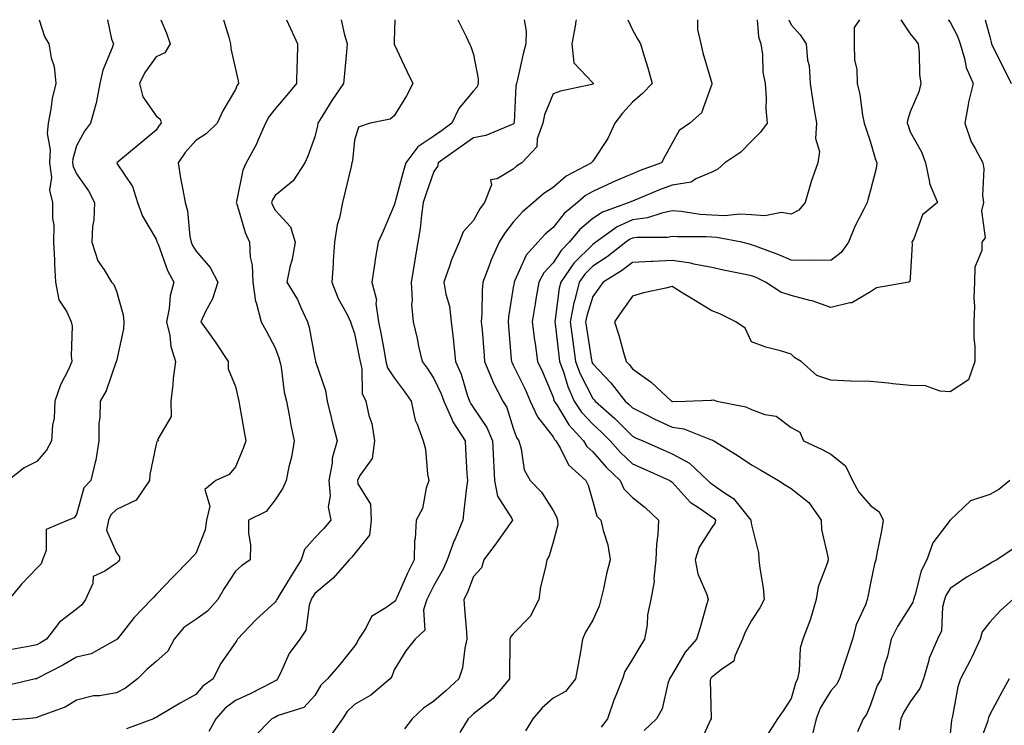
# Model space of a CAD drawing. Units: inches. Extents: x 1010723 to 1013363, y 7242458 to 7245098.
# Drawn here: x 1012194 to 1012442, y 7244920 to 7245098 of the extents above; entities that cross this region are included whole.
import ezdxf

# ---------------------------------------------------------------- set-up
doc = ezdxf.new("R2010")
doc.units = ezdxf.units.IN
doc.header["$MEASUREMENT"] = 0
doc.layers.add('Contour_10107242', color=7, linetype='Continuous', true_color=0x9a51f3)

msp = doc.modelspace()

# ---------------------------------------------------------------- linework, layer by layer
at = {"layer": 'Contour_10107242'}
for points in [[(1012260.89, 7245098, 2966), (1012261.94, 7245095.81, 2966), (1012263.7, 7245091.92, 2966), (1012263.61, 7245087.48, 2966), (1012263.54, 7245086.43, 2966), (1012263.44, 7245081.92, 2966), (1012261.02, 7245078.95, 2966), (1012258.05, 7245075.57, 2966), (1012256.44, 7245073.53, 2966), (1012255.63, 7245071.92, 2966), (1012253.71, 7245067.58, 2966), (1012253.34, 7245066.63, 2966), (1012250.76, 7245061.92, 2966), (1012249.89, 7245060.08, 2966), (1012248.34, 7245052.21, 2966), (1012248.25, 7245051.92, 2966), (1012248.36, 7245051.61, 2966), (1012250.51, 7245044.38, 2966), (1012251.63, 7245041.92, 2966), (1012251.78, 7245038.19, 2966), (1012252.29, 7245036.16, 2966), (1012252.4, 7245031.92, 2966), (1012253.11, 7245026.98, 2966), (1012253.24, 7245026.73, 2966), (1012254.57, 7245021.92, 2966), (1012255.79, 7245019.66, 2966), (1012258.05, 7245015.34, 2966), (1012258.99, 7245012.86, 2966), (1012259.22, 7245011.92, 2966), (1012259.53, 7245010.44, 2966), (1012260.33, 7245004.2, 2966), (1012260.91, 7245001.92, 2966), (1012261.61, 7244998.36, 2966), (1012261.99, 7244995.86, 2966), (1012262.87, 7244991.92, 2966), (1012262.19, 7244987.78, 2966), (1012261.52, 7244985.39, 2966), (1012260.82, 7244981.92, 2966), (1012259.96, 7244980.01, 2966), (1012258.05, 7244977.09, 2966), (1012255.82, 7244974.15, 2966), (1012251.33, 7244971.92, 2966), (1012251.3, 7244968.67, 2966), (1012251.82, 7244965.69, 2966), (1012251.8, 7244961.92, 2966), (1012249.56, 7244960.41, 2966), (1012248.05, 7244959.04, 2966), (1012245.22, 7244954.75, 2966), (1012243.62, 7244951.92, 2966), (1012241, 7244948.97, 2966), (1012238.05, 7244946.93, 2966), (1012235.09, 7244944.88, 2966), (1012232.6, 7244941.92, 2966), (1012231.02, 7244938.95, 2966), (1012228.05, 7244936.34, 2966), (1012225.7, 7244934.27, 2966), (1012223.34, 7244931.92, 2966), (1012220.38, 7244929.59, 2966), (1012218.05, 7244928.45, 2966), (1012213.84, 7244927.71, 2966), (1012212.31, 7244927.66, 2966), (1012208.05, 7244926.58, 2966), (1012205.17, 7244924.8, 2966), (1012198.59, 7244922.46, 2966), (1012198.05, 7244922.22, 2966), (1012197.8, 7244922.17, 2966), (1012195.47, 7244921.92, 2966), (1012188.62, 7244921.35, 2966)], [(1012245.02, 7245098, 2965), (1012246.37, 7245093.6, 2965), (1012246.84, 7245091.92, 2965), (1012246.9, 7245090.77, 2965), (1012248.05, 7245085.54, 2965), (1012248.72, 7245082.59, 2965), (1012248.8, 7245081.92, 2965), (1012248.48, 7245081.49, 2965), (1012248.05, 7245080.45, 2965), (1012244.89, 7245075.08, 2965), (1012243.45, 7245071.92, 2965), (1012240.7, 7245069.27, 2965), (1012238.05, 7245067.57, 2965), (1012235.41, 7245064.56, 2965), (1012233.62, 7245061.92, 2965), (1012234.19, 7245058.06, 2965), (1012234.83, 7245055.14, 2965), (1012235.37, 7245051.92, 2965), (1012235.97, 7245049.84, 2965), (1012236.59, 7245043.38, 2965), (1012236.91, 7245041.92, 2965), (1012237.25, 7245041.12, 2965), (1012238.05, 7245039.79, 2965), (1012241.72, 7245035.59, 2965), (1012243.62, 7245031.92, 2965), (1012242.3, 7245027.67, 2965), (1012240.42, 7245024.29, 2965), (1012239.35, 7245021.92, 2965), (1012242.53, 7245017.44, 2965), (1012242.96, 7245016.83, 2965), (1012246.2, 7245011.92, 2965), (1012246.22, 7245010.09, 2965), (1012248.05, 7245005.58, 2965), (1012248.77, 7245002.64, 2965), (1012248.91, 7245001.92, 2965), (1012249.09, 7245000.88, 2965), (1012250.29, 7244994.16, 2965), (1012250.65, 7244991.92, 2965), (1012250.01, 7244989.96, 2965), (1012248.05, 7244985.36, 2965), (1012246.51, 7244983.46, 2965), (1012243.14, 7244981.92, 2965), (1012240.32, 7244979.65, 2965), (1012241.59, 7244975.46, 2965), (1012240.76, 7244971.92, 2965), (1012240.44, 7244969.53, 2965), (1012238.05, 7244963.57, 2965), (1012237.24, 7244962.73, 2965), (1012236.57, 7244961.92, 2965), (1012232.34, 7244957.63, 2965), (1012228.05, 7244953.23, 2965), (1012227.48, 7244952.49, 2965), (1012226.89, 7244951.92, 2965), (1012222.54, 7244947.43, 2965), (1012218.89, 7244942.76, 2965), (1012218.22, 7244941.92, 2965), (1012218.13, 7244941.84, 2965), (1012218.05, 7244941.76, 2965), (1012217.8, 7244941.67, 2965), (1012211.69, 7244938.28, 2965), (1012208.05, 7244937.44, 2965), (1012204.54, 7244935.43, 2965), (1012198.05, 7244932.01, 2965), (1012197.98, 7244931.99, 2965), (1012197.65, 7244931.92, 2965), (1012189.87, 7244930.1, 2965)], [(1012198.59, 7245098, 2962), (1012199.93, 7245093.8, 2962), (1012201.07, 7245091.92, 2962), (1012201.62, 7245088.35, 2962), (1012202.38, 7245086.25, 2962), (1012202.8, 7245081.92, 2962), (1012201.85, 7245078.12, 2962), (1012201.56, 7245075.43, 2962), (1012200.85, 7245071.92, 2962), (1012200.66, 7245069.31, 2962), (1012201.38, 7245065.25, 2962), (1012201.22, 7245061.92, 2962), (1012201.69, 7245058.28, 2962), (1012201.21, 7245055.08, 2962), (1012202.01, 7245051.92, 2962), (1012201.97, 7245048, 2962), (1012202.29, 7245046.16, 2962), (1012202.26, 7245041.92, 2962), (1012202.46, 7245037.51, 2962), (1012202.51, 7245036.38, 2962), (1012202.72, 7245031.92, 2962), (1012203.58, 7245027.45, 2962), (1012205.57, 7245024.4, 2962), (1012206.65, 7245021.92, 2962), (1012206.9, 7245020.77, 2962), (1012206.63, 7245013.34, 2962), (1012206.84, 7245011.92, 2962), (1012205.88, 7245009.75, 2962), (1012203.96, 7245006.01, 2962), (1012202.58, 7245001.92, 2962), (1012202.39, 7244997.58, 2962), (1012202.01, 7244995.88, 2962), (1012201.75, 7244991.92, 2962), (1012200.45, 7244989.52, 2962), (1012198.05, 7244986.67, 2962), (1012194.82, 7244985.15, 2962), (1012190.76, 7244981.92, 2962)], [(1012229.29, 7245098, 2964), (1012230.71, 7245094.58, 2964), (1012231.62, 7245091.92, 2964), (1012230.28, 7245089.69, 2964), (1012228.05, 7245088.64, 2964), (1012225.25, 7245084.72, 2964), (1012223.92, 7245081.92, 2964), (1012224.7, 7245078.57, 2964), (1012228.05, 7245073.77, 2964), (1012229.1, 7245072.97, 2964), (1012229.31, 7245071.92, 2964), (1012228.73, 7245071.24, 2964), (1012228.05, 7245070.18, 2964), (1012223.56, 7245066.41, 2964), (1012218.16, 7245061.92, 2964), (1012218.29, 7245061.68, 2964), (1012222.11, 7245055.98, 2964), (1012223.41, 7245051.92, 2964), (1012224.6, 7245048.47, 2964), (1012228.05, 7245042.74, 2964), (1012228.28, 7245042.15, 2964), (1012228.33, 7245041.92, 2964), (1012228.55, 7245041.42, 2964), (1012230.93, 7245034.8, 2964), (1012232.5, 7245031.92, 2964), (1012231.57, 7245028.4, 2964), (1012231.35, 7245025.22, 2964), (1012230.72, 7245021.92, 2964), (1012231.49, 7245018.48, 2964), (1012231.77, 7245015.64, 2964), (1012232.92, 7245011.92, 2964), (1012232.36, 7245007.61, 2964), (1012232.25, 7245006.12, 2964), (1012231.75, 7245001.92, 2964), (1012231.89, 7244998.08, 2964), (1012228.5, 7244992.37, 2964), (1012228.57, 7244991.92, 2964), (1012228.23, 7244991.74, 2964), (1012228.05, 7244991.1, 2964), (1012226.51, 7244983.46, 2964), (1012226.41, 7244981.92, 2964), (1012223.04, 7244976.93, 2964), (1012218.05, 7244974.65, 2964), (1012216.68, 7244973.29, 2964), (1012216.06, 7244971.92, 2964), (1012215.56, 7244969.43, 2964), (1012218.05, 7244963.71, 2964), (1012218.86, 7244962.73, 2964), (1012218.83, 7244961.92, 2964), (1012218.49, 7244961.48, 2964), (1012218.05, 7244961.06, 2964), (1012215.17, 7244959.04, 2964), (1012212.21, 7244957.76, 2964), (1012212.09, 7244955.96, 2964), (1012210.3, 7244951.92, 2964), (1012209.33, 7244950.64, 2964), (1012208.05, 7244949.49, 2964), (1012203.77, 7244946.2, 2964), (1012200.49, 7244941.92, 2964), (1012198.95, 7244941.02, 2964), (1012198.05, 7244940.53, 2964), (1012196.32, 7244940.19, 2964), (1012190.77, 7244939.2, 2964)], [(1012215.82, 7245098, 2963), (1012216.86, 7245093.11, 2963), (1012217.33, 7245091.92, 2963), (1012217.01, 7245090.88, 2963), (1012214.67, 7245085.3, 2963), (1012213.92, 7245081.92, 2963), (1012212.97, 7245077, 2963), (1012212.85, 7245076.72, 2963), (1012211.55, 7245071.92, 2963), (1012210.07, 7245069.9, 2963), (1012208.05, 7245066.24, 2963), (1012207.06, 7245062.91, 2963), (1012207.02, 7245061.92, 2963), (1012207.14, 7245061.01, 2963), (1012208.05, 7245059.16, 2963), (1012211.01, 7245054.88, 2963), (1012212.53, 7245051.92, 2963), (1012212.42, 7245047.55, 2963), (1012212.02, 7245045.89, 2963), (1012211.87, 7245041.92, 2963), (1012213.37, 7245037.24, 2963), (1012214.98, 7245034.99, 2963), (1012216.81, 7245031.92, 2963), (1012217.45, 7245031.32, 2963), (1012218.05, 7245029.6, 2963), (1012219.78, 7245023.65, 2963), (1012219.91, 7245021.92, 2963), (1012219.86, 7245020.11, 2963), (1012218.05, 7245011.99, 2963), (1012218.04, 7245011.93, 2963), (1012218.03, 7245011.9, 2963), (1012215.5, 7245004.47, 2963), (1012214, 7245001.92, 2963), (1012213.92, 7244997.79, 2963), (1012213.66, 7244996.31, 2963), (1012213.6, 7244991.92, 2963), (1012212.9, 7244987.07, 2963), (1012212.7, 7244986.57, 2963), (1012211.65, 7244981.92, 2963), (1012209.86, 7244980.11, 2963), (1012208.05, 7244973.39, 2963), (1012207.45, 7244972.52, 2963), (1012205.93, 7244971.92, 2963), (1012200.41, 7244969.56, 2963), (1012200.39, 7244964.26, 2963), (1012199.43, 7244961.92, 2963), (1012199.08, 7244960.89, 2963), (1012198.05, 7244959.8, 2963), (1012194.19, 7244955.78, 2963), (1012191, 7244951.92, 2963)], [(1012274.69, 7245098, 2967), (1012275.48, 7245094.49, 2967), (1012276.18, 7245091.92, 2967), (1012276.03, 7245089.9, 2967), (1012275.5, 7245084.47, 2967), (1012275.31, 7245081.92, 2967), (1012272.3, 7245077.67, 2967), (1012270.05, 7245073.92, 2967), (1012268.81, 7245071.92, 2967), (1012268.7, 7245071.27, 2967), (1012268.05, 7245068.52, 2967), (1012266.31, 7245063.66, 2967), (1012265.5, 7245061.92, 2967), (1012262.56, 7245057.41, 2967), (1012258.05, 7245053.74, 2967), (1012257.39, 7245052.58, 2967), (1012257.17, 7245051.92, 2967), (1012257.41, 7245051.28, 2967), (1012258.05, 7245050.02, 2967), (1012261.94, 7245045.81, 2967), (1012263.07, 7245041.92, 2967), (1012262.32, 7245037.65, 2967), (1012261.77, 7245035.64, 2967), (1012260.99, 7245031.92, 2967), (1012263.67, 7245027.55, 2967), (1012264.51, 7245025.46, 2967), (1012266.17, 7245021.92, 2967), (1012266.61, 7245020.48, 2967), (1012268.05, 7245012.76, 2967), (1012268.21, 7245012.08, 2967), (1012268.25, 7245011.92, 2967), (1012268.3, 7245011.67, 2967), (1012270.74, 7245004.61, 2967), (1012271.14, 7245001.92, 2967), (1012272.17, 7244997.8, 2967), (1012272.48, 7244996.35, 2967), (1012273.7, 7244991.92, 2967), (1012272.45, 7244987.52, 2967), (1012272.4, 7244986.27, 2967), (1012271.54, 7244981.92, 2967), (1012271.92, 7244978.05, 2967), (1012271.42, 7244975.29, 2967), (1012272.04, 7244971.92, 2967), (1012270.22, 7244969.75, 2967), (1012268.05, 7244967.45, 2967), (1012265.47, 7244964.5, 2967), (1012264.59, 7244961.92, 2967), (1012262.07, 7244957.9, 2967), (1012259.09, 7244952.96, 2967), (1012258.45, 7244951.92, 2967), (1012258.35, 7244951.62, 2967), (1012258.05, 7244951.24, 2967), (1012253.17, 7244946.8, 2967), (1012248.53, 7244941.92, 2967), (1012248.36, 7244941.61, 2967), (1012248.05, 7244941.13, 2967), (1012244.27, 7244935.7, 2967), (1012242.48, 7244931.92, 2967), (1012239.86, 7244930.11, 2967), (1012238.05, 7244928, 2967), (1012234.12, 7244925.85, 2967), (1012228.79, 7244922.66, 2967), (1012228.05, 7244922.23, 2967), (1012227.87, 7244922.1, 2967), (1012227.41, 7244921.92, 2967), (1012220.58, 7244919.39, 2967)], [(1012288.23, 7245098, 2968), (1012288.05, 7245092.64, 2968), (1012288.03, 7245091.94, 2968), (1012288.03, 7245091.92, 2968), (1012288.03, 7245091.9, 2968), (1012288.05, 7245091.86, 2968), (1012291.19, 7245085.06, 2968), (1012292.77, 7245081.92, 2968), (1012291.17, 7245078.8, 2968), (1012288.05, 7245073.82, 2968), (1012287.01, 7245072.96, 2968), (1012282.01, 7245071.92, 2968), (1012279.03, 7245070.94, 2968), (1012278.05, 7245067.69, 2968), (1012277.5, 7245062.47, 2968), (1012277.4, 7245061.92, 2968), (1012277.19, 7245061.06, 2968), (1012275.61, 7245054.36, 2968), (1012275, 7245051.92, 2968), (1012274.24, 7245048.11, 2968), (1012273.67, 7245046.3, 2968), (1012273.02, 7245041.92, 2968), (1012272.68, 7245037.29, 2968), (1012272.63, 7245036.5, 2968), (1012272.3, 7245031.92, 2968), (1012273.91, 7245027.78, 2968), (1012276.1, 7245023.87, 2968), (1012277.07, 7245021.92, 2968), (1012277.28, 7245021.15, 2968), (1012278.05, 7245018.97, 2968), (1012279.22, 7245013.09, 2968), (1012279.45, 7245011.92, 2968), (1012279.92, 7245010.05, 2968), (1012279.94, 7245003.81, 2968), (1012280.9, 7245001.92, 2968), (1012281.67, 7244998.3, 2968), (1012282.39, 7244996.26, 2968), (1012283.04, 7244991.92, 2968), (1012282.47, 7244987.5, 2968), (1012279.35, 7244983.22, 2968), (1012278.8, 7244981.92, 2968), (1012278.91, 7244981.06, 2968), (1012282.11, 7244975.98, 2968), (1012282.25, 7244971.92, 2968), (1012281.79, 7244968.18, 2968), (1012278.05, 7244963.47, 2968), (1012277.35, 7244962.62, 2968), (1012276.68, 7244961.92, 2968), (1012272.65, 7244957.32, 2968), (1012268.05, 7244953.43, 2968), (1012267.46, 7244952.51, 2968), (1012267.1, 7244951.92, 2968), (1012266.61, 7244950.48, 2968), (1012265.78, 7244944.19, 2968), (1012264.27, 7244941.92, 2968), (1012261.61, 7244938.36, 2968), (1012259.32, 7244933.19, 2968), (1012258.66, 7244931.92, 2968), (1012258.36, 7244931.61, 2968), (1012258.05, 7244931.45, 2968), (1012257.11, 7244930.98, 2968), (1012251.75, 7244928.22, 2968), (1012248.05, 7244926.48, 2968), (1012245.43, 7244924.54, 2968), (1012243.13, 7244921.92, 2968), (1012241.31, 7244918.66, 2968)], [(1012304.08, 7245098, 2969), (1012304.09, 7245097.96, 2969), (1012306.19, 7245093.78, 2969), (1012306.99, 7245091.92, 2969), (1012307.38, 7245091.25, 2969), (1012308.05, 7245089.22, 2969), (1012309.22, 7245083.09, 2969), (1012309.2, 7245081.92, 2969), (1012308.91, 7245081.06, 2969), (1012308.05, 7245080.04, 2969), (1012304.34, 7245075.63, 2969), (1012302.59, 7245071.92, 2969), (1012299.94, 7245070.03, 2969), (1012298.05, 7245068.68, 2969), (1012294, 7245065.97, 2969), (1012290.97, 7245061.92, 2969), (1012290.26, 7245059.71, 2969), (1012288.25, 7245052.12, 2969), (1012288.19, 7245051.92, 2969), (1012288.18, 7245051.79, 2969), (1012288.05, 7245051.27, 2969), (1012285.26, 7245044.71, 2969), (1012284.01, 7245041.92, 2969), (1012283.18, 7245037.05, 2969), (1012283.14, 7245036.83, 2969), (1012282.37, 7245031.92, 2969), (1012283.6, 7245027.47, 2969), (1012283.45, 7245026.52, 2969), (1012284.08, 7245021.92, 2969), (1012284.72, 7245018.59, 2969), (1012285.48, 7245014.49, 2969), (1012285.97, 7245011.92, 2969), (1012286.39, 7245010.26, 2969), (1012288.05, 7245007.77, 2969), (1012290.57, 7245004.44, 2969), (1012292.29, 7245001.92, 2969), (1012293.29, 7244997.16, 2969), (1012293.84, 7244996.13, 2969), (1012295.37, 7244991.92, 2969), (1012295.91, 7244989.78, 2969), (1012296.44, 7244983.53, 2969), (1012296.75, 7244981.92, 2969), (1012296.08, 7244979.95, 2969), (1012295.13, 7244974.84, 2969), (1012293.55, 7244971.92, 2969), (1012293.33, 7244967.2, 2969), (1012293.16, 7244966.81, 2969), (1012293.06, 7244961.92, 2969), (1012291.38, 7244958.59, 2969), (1012288.77, 7244952.64, 2969), (1012288.44, 7244951.92, 2969), (1012288.35, 7244951.62, 2969), (1012288.05, 7244951.33, 2969), (1012285.95, 7244949.82, 2969), (1012282.29, 7244947.68, 2969), (1012280.87, 7244944.74, 2969), (1012279.06, 7244941.92, 2969), (1012278.75, 7244941.22, 2969), (1012278.05, 7244940.22, 2969), (1012274.37, 7244935.6, 2969), (1012271.24, 7244931.92, 2969), (1012269.6, 7244930.37, 2969), (1012268.05, 7244927.79, 2969), (1012265.26, 7244924.71, 2969), (1012258.81, 7244922.68, 2969), (1012257.8, 7244922.17, 2969), (1012257.24, 7244921.92, 2969), (1012252.71, 7244917.26, 2969)], [(1012320.74, 7245098, 2970), (1012321.25, 7245095.12, 2970), (1012321.17, 7245091.92, 2970), (1012320.54, 7245089.43, 2970), (1012319.06, 7245082.93, 2970), (1012318.81, 7245081.92, 2970), (1012318.65, 7245081.32, 2970), (1012318.23, 7245072.1, 2970), (1012318.2, 7245071.92, 2970), (1012318.16, 7245071.81, 2970), (1012318.05, 7245071.71, 2970), (1012317.75, 7245071.62, 2970), (1012311.12, 7245068.85, 2970), (1012308.05, 7245068.27, 2970), (1012304.35, 7245065.62, 2970), (1012299.14, 7245061.92, 2970), (1012298.95, 7245061.02, 2970), (1012298.05, 7245059.75, 2970), (1012295.99, 7245053.98, 2970), (1012295.38, 7245051.92, 2970), (1012294.92, 7245048.79, 2970), (1012294.59, 7245045.38, 2970), (1012294.01, 7245041.92, 2970), (1012293.16, 7245037.03, 2970), (1012293.12, 7245036.85, 2970), (1012292.35, 7245031.92, 2970), (1012292.59, 7245027.38, 2970), (1012292.42, 7245026.29, 2970), (1012292.79, 7245021.92, 2970), (1012293.86, 7245017.73, 2970), (1012294.19, 7245015.78, 2970), (1012295.05, 7245011.92, 2970), (1012296.33, 7245010.2, 2970), (1012298.05, 7245007.65, 2970), (1012299.91, 7245003.78, 2970), (1012300.57, 7245001.92, 2970), (1012302.58, 7244997.39, 2970), (1012302.83, 7244996.7, 2970), (1012305.91, 7244991.92, 2970), (1012306.03, 7244989.9, 2970), (1012306.37, 7244983.6, 2970), (1012306.47, 7244981.92, 2970), (1012306.26, 7244980.13, 2970), (1012305.6, 7244974.37, 2970), (1012305.33, 7244971.92, 2970), (1012303.36, 7244967.23, 2970), (1012303.17, 7244966.8, 2970), (1012301.4, 7244961.92, 2970), (1012300.39, 7244959.58, 2970), (1012298.05, 7244955.49, 2970), (1012296.82, 7244953.15, 2970), (1012296.24, 7244951.92, 2970), (1012295.43, 7244949.3, 2970), (1012295.76, 7244944.21, 2970), (1012293.35, 7244941.92, 2970), (1012290.97, 7244939, 2970), (1012288.05, 7244934.25, 2970), (1012287.45, 7244932.52, 2970), (1012287.06, 7244931.92, 2970), (1012282.12, 7244927.85, 2970), (1012278.05, 7244925.49, 2970), (1012276.22, 7244923.75, 2970), (1012274.99, 7244921.92, 2970), (1012272.13, 7244917.84, 2970)], [(1012333.86, 7245098, 2971), (1012333.8, 7245097.67, 2971), (1012333.62, 7245096.35, 2971), (1012332.78, 7245091.92, 2971), (1012333.3, 7245087.17, 2971), (1012338.05, 7245082.13, 2971), (1012338.14, 7245082.01, 2971), (1012338.18, 7245081.92, 2971), (1012338.12, 7245081.85, 2971), (1012338.05, 7245081.76, 2971), (1012337.84, 7245081.71, 2971), (1012329.95, 7245080.02, 2971), (1012328.05, 7245079.36, 2971), (1012325.9, 7245074.07, 2971), (1012325.49, 7245071.92, 2971), (1012324.09, 7245067.96, 2971), (1012323.97, 7245066, 2971), (1012320.23, 7245061.92, 2971), (1012318.89, 7245061.08, 2971), (1012318.05, 7245060.37, 2971), (1012314.01, 7245057.88, 2971), (1012312.33, 7245057.64, 2971), (1012312.53, 7245056.4, 2971), (1012310.81, 7245051.92, 2971), (1012309.62, 7245050.35, 2971), (1012308.05, 7245047.45, 2971), (1012305.44, 7245044.53, 2971), (1012304.39, 7245041.92, 2971), (1012302.5, 7245037.47, 2971), (1012302.01, 7245035.88, 2971), (1012300.57, 7245031.92, 2971), (1012301.07, 7245028.9, 2971), (1012301.96, 7245025.83, 2971), (1012302.42, 7245021.92, 2971), (1012302.96, 7245017.01, 2971), (1012302.98, 7245016.85, 2971), (1012303.5, 7245011.92, 2971), (1012304.87, 7245008.74, 2971), (1012306.43, 7245003.54, 2971), (1012307.01, 7245001.92, 2971), (1012307.33, 7245001.2, 2971), (1012308.05, 7245000.19, 2971), (1012311.38, 7244995.25, 2971), (1012312.79, 7244991.92, 2971), (1012313.05, 7244986.92, 2971), (1012313.32, 7244981.92, 2971), (1012314.09, 7244977.96, 2971), (1012317.64, 7244972.33, 2971), (1012317.81, 7244971.92, 2971), (1012317.22, 7244971.09, 2971), (1012313.79, 7244966.18, 2971), (1012310.62, 7244961.92, 2971), (1012310.02, 7244959.95, 2971), (1012308.05, 7244957.76, 2971), (1012306.45, 7244953.52, 2971), (1012305.61, 7244951.92, 2971), (1012305.76, 7244949.63, 2971), (1012306.22, 7244943.75, 2971), (1012306.34, 7244941.92, 2971), (1012305.82, 7244939.69, 2971), (1012305.21, 7244934.76, 2971), (1012304.32, 7244931.92, 2971), (1012301.02, 7244928.95, 2971), (1012298.05, 7244926.35, 2971), (1012295.41, 7244924.56, 2971), (1012292.54, 7244921.92, 2971), (1012290.6, 7244919.37, 2971)], [(1012346.86, 7245098, 2972), (1012348.05, 7245095.45, 2972), (1012349.34, 7245093.21, 2972), (1012350.08, 7245091.92, 2972), (1012350.91, 7245089.06, 2972), (1012351.97, 7245085.84, 2972), (1012353, 7245081.92, 2972), (1012350.57, 7245079.4, 2972), (1012348.05, 7245077.24, 2972), (1012345.55, 7245074.42, 2972), (1012343.59, 7245071.92, 2972), (1012341.87, 7245068.1, 2972), (1012338.05, 7245062.33, 2972), (1012337.84, 7245062.13, 2972), (1012337.75, 7245061.92, 2972), (1012331.37, 7245058.6, 2972), (1012328.05, 7245055.77, 2972), (1012325.75, 7245054.22, 2972), (1012323.11, 7245051.92, 2972), (1012320.35, 7245049.62, 2972), (1012318.05, 7245046.98, 2972), (1012315.83, 7245044.14, 2972), (1012314.52, 7245041.92, 2972), (1012312.49, 7245037.48, 2972), (1012311.92, 7245035.79, 2972), (1012310.4, 7245031.92, 2972), (1012310.2, 7245029.77, 2972), (1012310.15, 7245024.02, 2972), (1012309.98, 7245021.92, 2972), (1012310.16, 7245019.81, 2972), (1012310.61, 7245014.48, 2972), (1012310.81, 7245011.92, 2972), (1012312.7, 7245007.27, 2972), (1012312.87, 7245006.74, 2972), (1012315.41, 7245001.92, 2972), (1012316.41, 7245000.28, 2972), (1012318.05, 7244995.13, 2972), (1012318.85, 7244992.72, 2972), (1012319.42, 7244991.92, 2972), (1012320.05, 7244989.92, 2972), (1012320.77, 7244984.64, 2972), (1012322.27, 7244981.92, 2972), (1012325.14, 7244979.01, 2972), (1012328.05, 7244974.38, 2972), (1012328.9, 7244972.77, 2972), (1012329.2, 7244971.92, 2972), (1012329.22, 7244970.75, 2972), (1012328.05, 7244966.38, 2972), (1012327.06, 7244962.91, 2972), (1012326.46, 7244961.92, 2972), (1012326.18, 7244960.05, 2972), (1012324.86, 7244955.11, 2972), (1012324.5, 7244951.92, 2972), (1012322.28, 7244947.69, 2972), (1012318.05, 7244943.29, 2972), (1012317.38, 7244942.59, 2972), (1012317.19, 7244941.92, 2972), (1012317.14, 7244941.01, 2972), (1012317.12, 7244932.85, 2972), (1012317.05, 7244931.92, 2972), (1012312.93, 7244927.04, 2972), (1012308.05, 7244923.12, 2972), (1012307.42, 7244922.55, 2972), (1012306.69, 7244921.92, 2972), (1012304.6, 7244918.47, 2972)], [(1012364.42, 7245098, 2973), (1012364.48, 7245095.49, 2973), (1012365.25, 7245091.92, 2973), (1012365.76, 7245089.63, 2973), (1012368.05, 7245082.05, 2973), (1012368.09, 7245081.92, 2973), (1012368.08, 7245081.89, 2973), (1012368.05, 7245081.77, 2973), (1012365.41, 7245074.56, 2973), (1012362.54, 7245071.92, 2973), (1012359.86, 7245070.11, 2973), (1012358.05, 7245066.89, 2973), (1012356.26, 7245063.71, 2973), (1012355.35, 7245061.92, 2973), (1012350, 7245059.97, 2973), (1012348.05, 7245059.18, 2973), (1012343.25, 7245057.12, 2973), (1012342.97, 7245057, 2973), (1012338.05, 7245054.76, 2973), (1012336.27, 7245053.7, 2973), (1012334.24, 7245051.92, 2973), (1012330.82, 7245049.15, 2973), (1012328.05, 7245045.68, 2973), (1012326.03, 7245043.94, 2973), (1012324.23, 7245041.92, 2973), (1012321.3, 7245038.67, 2973), (1012318.47, 7245032.34, 2973), (1012318.24, 7245031.92, 2973), (1012318.22, 7245031.75, 2973), (1012318.05, 7245030.54, 2973), (1012316.85, 7245023.12, 2973), (1012316.76, 7245021.92, 2973), (1012316.86, 7245020.73, 2973), (1012317.53, 7245012.44, 2973), (1012317.58, 7245011.92, 2973), (1012317.72, 7245011.59, 2973), (1012318.05, 7245011.01, 2973), (1012321.03, 7245004.9, 2973), (1012322.33, 7245001.92, 2973), (1012324.11, 7244997.98, 2973), (1012328.05, 7244992.88, 2973), (1012328.41, 7244992.28, 2973), (1012328.74, 7244991.92, 2973), (1012329.82, 7244990.15, 2973), (1012331.96, 7244985.83, 2973), (1012336.34, 7244981.92, 2973), (1012336.88, 7244980.75, 2973), (1012338.05, 7244976.67, 2973), (1012339.08, 7244972.95, 2973), (1012340.1, 7244971.92, 2973), (1012340.67, 7244969.3, 2973), (1012341.87, 7244965.74, 2973), (1012342.47, 7244961.92, 2973), (1012341.53, 7244958.44, 2973), (1012340.74, 7244954.61, 2973), (1012340.08, 7244951.92, 2973), (1012339.71, 7244950.26, 2973), (1012338.05, 7244946.76, 2973), (1012336.27, 7244943.7, 2973), (1012335.49, 7244941.92, 2973), (1012334.93, 7244938.8, 2973), (1012334.37, 7244935.6, 2973), (1012333.7, 7244931.92, 2973), (1012331.19, 7244928.78, 2973), (1012328.05, 7244927.06, 2973), (1012325.29, 7244924.68, 2973), (1012323, 7244921.92, 2973), (1012321.15, 7244918.82, 2973)], [(1012379.47, 7245098, 2974), (1012379.78, 7245093.65, 2974), (1012380.38, 7245091.92, 2974), (1012380.78, 7245089.19, 2974), (1012380.93, 7245084.8, 2974), (1012381.5, 7245081.92, 2974), (1012381.77, 7245078.2, 2974), (1012381.64, 7245075.51, 2974), (1012381.99, 7245071.92, 2974), (1012380.29, 7245069.68, 2974), (1012378.05, 7245067.39, 2974), (1012375.36, 7245064.61, 2974), (1012371.35, 7245061.92, 2974), (1012369.6, 7245060.37, 2974), (1012368.05, 7245059.62, 2974), (1012364.02, 7245057.89, 2974), (1012362.87, 7245057.1, 2974), (1012358.05, 7245056.33, 2974), (1012354.85, 7245055.12, 2974), (1012348.67, 7245052.54, 2974), (1012348.05, 7245052.29, 2974), (1012347.8, 7245052.17, 2974), (1012347.24, 7245051.92, 2974), (1012340.49, 7245049.48, 2974), (1012338.05, 7245047.88, 2974), (1012334.82, 7245045.15, 2974), (1012332.12, 7245041.92, 2974), (1012330.09, 7245039.88, 2974), (1012328.05, 7245036.77, 2974), (1012325.73, 7245034.24, 2974), (1012324.44, 7245031.92, 2974), (1012323.73, 7245027.6, 2974), (1012323.52, 7245026.45, 2974), (1012322.82, 7245021.92, 2974), (1012323.39, 7245017.26, 2974), (1012323.55, 7245016.42, 2974), (1012324.16, 7245011.92, 2974), (1012325.4, 7245009.27, 2974), (1012328.05, 7245002.91, 2974), (1012328.27, 7245002.14, 2974), (1012328.37, 7245001.92, 2974), (1012329.01, 7245000.96, 2974), (1012332.05, 7244995.92, 2974), (1012335.69, 7244991.92, 2974), (1012336.59, 7244990.46, 2974), (1012338.05, 7244989.1, 2974), (1012341.4, 7244985.27, 2974), (1012344.92, 7244981.92, 2974), (1012345.92, 7244979.79, 2974), (1012348.05, 7244977.66, 2974), (1012351.27, 7244975.14, 2974), (1012354.63, 7244971.92, 2974), (1012354.43, 7244968.3, 2974), (1012354.13, 7244965.84, 2974), (1012353.95, 7244961.92, 2974), (1012353.43, 7244957.3, 2974), (1012353.49, 7244956.48, 2974), (1012352.72, 7244951.92, 2974), (1012351.88, 7244948.09, 2974), (1012351.73, 7244945.6, 2974), (1012351.11, 7244941.92, 2974), (1012349.94, 7244940.03, 2974), (1012348.05, 7244936.88, 2974), (1012346.13, 7244933.84, 2974), (1012345.51, 7244931.92, 2974), (1012343.87, 7244927.74, 2974), (1012343.37, 7244926.6, 2974), (1012341.8, 7244921.92, 2974), (1012340.16, 7244919.81, 2974)], [(1012387.43, 7245098, 2975), (1012388.05, 7245096.71, 2975), (1012390.33, 7245094.2, 2975), (1012391.81, 7245091.92, 2975), (1012392.17, 7245087.8, 2975), (1012392.55, 7245086.42, 2975), (1012392.81, 7245081.92, 2975), (1012393.49, 7245077.36, 2975), (1012393.69, 7245076.28, 2975), (1012394.39, 7245071.92, 2975), (1012394.16, 7245068.03, 2975), (1012395.17, 7245064.8, 2975), (1012394.79, 7245061.92, 2975), (1012393.02, 7245056.95, 2975), (1012393, 7245056.87, 2975), (1012391.57, 7245051.92, 2975), (1012389.97, 7245050, 2975), (1012388.05, 7245049.02, 2975), (1012385.56, 7245049.43, 2975), (1012381.42, 7245048.55, 2975), (1012378.05, 7245048.83, 2975), (1012375.13, 7245049, 2975), (1012371.35, 7245048.62, 2975), (1012368.05, 7245048.77, 2975), (1012365.08, 7245048.95, 2975), (1012360.32, 7245049.65, 2975), (1012358.05, 7245049.82, 2975), (1012355.42, 7245049.29, 2975), (1012351.87, 7245048.1, 2975), (1012348.05, 7245047.55, 2975), (1012344.18, 7245045.79, 2975), (1012338.81, 7245041.92, 2975), (1012338.38, 7245041.59, 2975), (1012338.05, 7245041.37, 2975), (1012333.32, 7245036.65, 2975), (1012329.98, 7245031.92, 2975), (1012329.61, 7245030.36, 2975), (1012328.6, 7245022.47, 2975), (1012328.49, 7245021.92, 2975), (1012328.56, 7245021.41, 2975), (1012329.51, 7245013.38, 2975), (1012329.7, 7245011.92, 2975), (1012330.65, 7245009.32, 2975), (1012331.74, 7245005.61, 2975), (1012333.41, 7245001.92, 2975), (1012335.26, 7244999.13, 2975), (1012338.05, 7244996.09, 2975), (1012340.26, 7244994.13, 2975), (1012342.45, 7244991.92, 2975), (1012345.08, 7244988.95, 2975), (1012348.05, 7244986.12, 2975), (1012350.96, 7244984.83, 2975), (1012357.51, 7244981.92, 2975), (1012357.82, 7244981.69, 2975), (1012358.05, 7244981.47, 2975), (1012362.56, 7244976.43, 2975), (1012365.21, 7244974.76, 2975), (1012368.05, 7244972.77, 2975), (1012368.55, 7244972.42, 2975), (1012368.97, 7244971.92, 2975), (1012368.82, 7244971.15, 2975), (1012368.05, 7244970.05, 2975), (1012364.84, 7244965.13, 2975), (1012363.84, 7244961.92, 2975), (1012364.55, 7244958.42, 2975), (1012366.76, 7244953.21, 2975), (1012367.14, 7244951.92, 2975), (1012366.75, 7244950.62, 2975), (1012365.08, 7244944.89, 2975), (1012364.17, 7244941.92, 2975), (1012361.33, 7244938.64, 2975), (1012358.05, 7244933.06, 2975), (1012357.61, 7244932.36, 2975), (1012357.36, 7244931.92, 2975), (1012356.95, 7244930.82, 2975), (1012355.58, 7244924.39, 2975), (1012354.11, 7244921.92, 2975), (1012351.01, 7244918.96, 2975)], [(1012405.25, 7245098, 2976), (1012403.9, 7245096.07, 2976), (1012403.91, 7245091.92, 2976), (1012404.01, 7245087.88, 2976), (1012404.54, 7245085.43, 2976), (1012404.67, 7245081.92, 2976), (1012405.31, 7245079.18, 2976), (1012405.99, 7245073.98, 2976), (1012406.4, 7245071.92, 2976), (1012406.81, 7245070.68, 2976), (1012408.05, 7245067.17, 2976), (1012409.2, 7245063.07, 2976), (1012409.59, 7245061.92, 2976), (1012409.42, 7245060.55, 2976), (1012408.05, 7245055.02, 2976), (1012407.38, 7245052.59, 2976), (1012407.18, 7245051.92, 2976), (1012406.37, 7245050.24, 2976), (1012404.05, 7245045.92, 2976), (1012402.5, 7245041.92, 2976), (1012400.62, 7245039.35, 2976), (1012398.05, 7245037.33, 2976), (1012393.56, 7245037.43, 2976), (1012392.66, 7245037.31, 2976), (1012388.05, 7245037.39, 2976), (1012384.92, 7245038.79, 2976), (1012379.06, 7245040.91, 2976), (1012378.05, 7245041.31, 2976), (1012377.55, 7245041.42, 2976), (1012375.58, 7245041.92, 2976), (1012369.3, 7245043.17, 2976), (1012368.05, 7245043.22, 2976), (1012366.66, 7245043.31, 2976), (1012359.39, 7245043.26, 2976), (1012358.05, 7245043.36, 2976), (1012356.85, 7245043.12, 2976), (1012349.25, 7245043.12, 2976), (1012348.05, 7245042.95, 2976), (1012347.35, 7245042.62, 2976), (1012346.37, 7245041.92, 2976), (1012341.71, 7245038.26, 2976), (1012338.05, 7245035.93, 2976), (1012336.05, 7245033.92, 2976), (1012334.63, 7245031.92, 2976), (1012333.56, 7245027.43, 2976), (1012333.32, 7245026.65, 2976), (1012332.38, 7245021.92, 2976), (1012333.05, 7245016.92, 2976), (1012333.74, 7245011.92, 2976), (1012334.9, 7245008.77, 2976), (1012338.05, 7245002.6, 2976), (1012338.38, 7245002.25, 2976), (1012338.65, 7245001.92, 2976), (1012343.65, 7244997.52, 2976), (1012348.05, 7244993.08, 2976), (1012348.82, 7244992.69, 2976), (1012350.63, 7244991.92, 2976), (1012355.78, 7244989.65, 2976), (1012358.05, 7244988.65, 2976), (1012362.4, 7244986.27, 2976), (1012367.08, 7244981.92, 2976), (1012367.54, 7244981.41, 2976), (1012368.05, 7244981.06, 2976), (1012370.97, 7244979, 2976), (1012373.53, 7244977.4, 2976), (1012377.17, 7244972.8, 2976), (1012377.91, 7244971.92, 2976), (1012377.87, 7244971.74, 2976), (1012378.05, 7244970.71, 2976), (1012379.83, 7244963.7, 2976), (1012379.9, 7244961.92, 2976), (1012380.12, 7244959.85, 2976), (1012381, 7244954.87, 2976), (1012381.27, 7244951.92, 2976), (1012380.15, 7244949.82, 2976), (1012378.05, 7244946.64, 2976), (1012376.39, 7244943.58, 2976), (1012375.81, 7244941.92, 2976), (1012373.81, 7244937.68, 2976), (1012373.56, 7244936.41, 2976), (1012370.48, 7244934.35, 2976), (1012368.05, 7244932.39, 2976), (1012367.84, 7244932.13, 2976), (1012367.69, 7244931.92, 2976), (1012367.67, 7244931.54, 2976), (1012367.88, 7244922.09, 2976), (1012367.87, 7244921.92, 2976), (1012367.72, 7244921.59, 2976), (1012364.77, 7244915.2, 2976)], [(1012415.67, 7245098, 2977), (1012418.05, 7245094.45, 2977), (1012419.17, 7245093.04, 2977), (1012420.01, 7245091.92, 2977), (1012420.28, 7245089.69, 2977), (1012420.36, 7245084.23, 2977), (1012420.71, 7245081.92, 2977), (1012420.17, 7245079.8, 2977), (1012418.05, 7245074.82, 2977), (1012417.35, 7245072.62, 2977), (1012417.29, 7245071.92, 2977), (1012417.47, 7245071.34, 2977), (1012418.05, 7245069.73, 2977), (1012420.85, 7245064.72, 2977), (1012421.89, 7245061.92, 2977), (1012422.88, 7245057.09, 2977), (1012422.86, 7245056.73, 2977), (1012424.86, 7245051.92, 2977), (1012421.12, 7245048.85, 2977), (1012418.93, 7245042.8, 2977), (1012418.46, 7245041.92, 2977), (1012418.51, 7245041.46, 2977), (1012418.05, 7245032.99, 2977), (1012417.93, 7245032.04, 2977), (1012417.66, 7245031.92, 2977), (1012409.52, 7245030.45, 2977), (1012408.05, 7245029.44, 2977), (1012403.29, 7245026.68, 2977), (1012402.84, 7245026.71, 2977), (1012398.05, 7245025.52, 2977), (1012393.3, 7245027.17, 2977), (1012392.7, 7245027.27, 2977), (1012388.05, 7245028.51, 2977), (1012385.46, 7245029.33, 2977), (1012381.54, 7245031.92, 2977), (1012379.18, 7245033.05, 2977), (1012378.05, 7245033.5, 2977), (1012376.04, 7245033.93, 2977), (1012371.02, 7245034.89, 2977), (1012368.05, 7245035.56, 2977), (1012363.56, 7245036.41, 2977), (1012362.8, 7245036.67, 2977), (1012358.05, 7245037.31, 2977), (1012353.22, 7245037.09, 2977), (1012352.88, 7245037.09, 2977), (1012348.05, 7245036.84, 2977), (1012345.26, 7245034.71, 2977), (1012340.64, 7245031.92, 2977), (1012339.57, 7245030.4, 2977), (1012338.05, 7245028.27, 2977), (1012336.57, 7245023.4, 2977), (1012336.27, 7245021.92, 2977), (1012336.48, 7245020.35, 2977), (1012337.74, 7245012.23, 2977), (1012337.79, 7245011.92, 2977), (1012337.85, 7245011.72, 2977), (1012338.05, 7245011.34, 2977), (1012342.63, 7245006.5, 2977), (1012346.25, 7245001.92, 2977), (1012347.21, 7245001.08, 2977), (1012348.05, 7245000.23, 2977), (1012351.45, 7244998.52, 2977), (1012353.55, 7244997.42, 2977), (1012358.05, 7244995.36, 2977), (1012361.03, 7244994.9, 2977), (1012367.74, 7244992.23, 2977), (1012368.05, 7244992.16, 2977), (1012368.24, 7244992.11, 2977), (1012368.53, 7244991.92, 2977), (1012374.45, 7244988.32, 2977), (1012378.05, 7244985.83, 2977), (1012380.58, 7244984.45, 2977), (1012384.84, 7244981.92, 2977), (1012386.78, 7244980.65, 2977), (1012388.05, 7244979.89, 2977), (1012392.51, 7244976.38, 2977), (1012395.58, 7244971.92, 2977), (1012395.7, 7244969.57, 2977), (1012397.29, 7244962.68, 2977), (1012397.34, 7244961.92, 2977), (1012397.12, 7244960.99, 2977), (1012394.84, 7244955.13, 2977), (1012394.34, 7244951.92, 2977), (1012392.93, 7244947.04, 2977), (1012392.74, 7244946.61, 2977), (1012390.96, 7244941.92, 2977), (1012390.28, 7244939.69, 2977), (1012390.08, 7244933.95, 2977), (1012389.67, 7244931.92, 2977), (1012389.1, 7244930.87, 2977), (1012388.05, 7244927.04, 2977), (1012386.06, 7244923.91, 2977), (1012384.61, 7244921.92, 2977), (1012382.06, 7244917.91, 2977)], [(1012427.56, 7245098, 2978), (1012428.05, 7245097.35, 2978), (1012429.95, 7245093.82, 2978), (1012430.63, 7245091.92, 2978), (1012431.72, 7245088.25, 2978), (1012432.1, 7245085.97, 2978), (1012433.85, 7245081.92, 2978), (1012432.72, 7245077.25, 2978), (1012432.65, 7245076.52, 2978), (1012431.78, 7245071.92, 2978), (1012433.35, 7245067.22, 2978), (1012434.41, 7245065.56, 2978), (1012436.34, 7245061.92, 2978), (1012436.6, 7245060.47, 2978), (1012436.23, 7245053.74, 2978), (1012436.45, 7245051.92, 2978), (1012435.94, 7245049.81, 2978), (1012436.93, 7245043.04, 2978), (1012436.09, 7245041.92, 2978), (1012436.03, 7245039.9, 2978), (1012434.28, 7245035.69, 2978), (1012434.24, 7245031.92, 2978), (1012434.06, 7245027.93, 2978), (1012434.25, 7245025.72, 2978), (1012434.01, 7245021.92, 2978), (1012434.01, 7245017.88, 2978), (1012434.3, 7245015.67, 2978), (1012434.3, 7245011.92, 2978), (1012432.71, 7245007.26, 2978), (1012428.05, 7245004.22, 2978), (1012425.56, 7245004.41, 2978), (1012421.86, 7245005.73, 2978), (1012418.05, 7245005.88, 2978), (1012413.67, 7245006.3, 2978), (1012412.59, 7245006.46, 2978), (1012408.05, 7245006.84, 2978), (1012403.07, 7245006.94, 2978), (1012403, 7245006.97, 2978), (1012398.05, 7245007.16, 2978), (1012394.48, 7245008.35, 2978), (1012390.54, 7245011.92, 2978), (1012388.97, 7245012.84, 2978), (1012388.05, 7245013.77, 2978), (1012385.39, 7245014.58, 2978), (1012381.63, 7245015.5, 2978), (1012378.05, 7245016.81, 2978), (1012376.44, 7245020.31, 2978), (1012374.08, 7245021.92, 2978), (1012370.05, 7245023.92, 2978), (1012368.05, 7245024.69, 2978), (1012363.55, 7245027.42, 2978), (1012361.03, 7245028.94, 2978), (1012358.05, 7245030.75, 2978), (1012356.49, 7245030.36, 2978), (1012350.8, 7245029.17, 2978), (1012348.05, 7245028.38, 2978), (1012345.4, 7245024.57, 2978), (1012343.52, 7245021.92, 2978), (1012344.66, 7245018.53, 2978), (1012345.79, 7245014.18, 2978), (1012346.48, 7245011.92, 2978), (1012347.24, 7245011.11, 2978), (1012348.05, 7245010.05, 2978), (1012352.78, 7245006.65, 2978), (1012357.91, 7245001.92, 2978), (1012358, 7245001.87, 2978), (1012358.05, 7245001.85, 2978), (1012358.13, 7245001.84, 2978), (1012361.41, 7245001.92, 2978), (1012367.83, 7245002.14, 2978), (1012368.05, 7245002.13, 2978), (1012368.35, 7245002.22, 2978), (1012369.32, 7245001.92, 2978), (1012376.64, 7245000.51, 2978), (1012378.05, 7244999.8, 2978), (1012381.42, 7244998.55, 2978), (1012384.24, 7244998.11, 2978), (1012388.05, 7244995.23, 2978), (1012390.23, 7244994.1, 2978), (1012391.12, 7244991.92, 2978), (1012395.82, 7244989.69, 2978), (1012398.05, 7244988.59, 2978), (1012401.71, 7244985.58, 2978), (1012403.51, 7244981.92, 2978), (1012405.12, 7244978.99, 2978), (1012408.05, 7244975.64, 2978), (1012410.19, 7244974.06, 2978), (1012411.25, 7244971.92, 2978), (1012410.76, 7244969.21, 2978), (1012409.64, 7244963.51, 2978), (1012409.34, 7244961.92, 2978), (1012409.05, 7244960.92, 2978), (1012408.05, 7244956.03, 2978), (1012407.39, 7244952.58, 2978), (1012407.2, 7244951.92, 2978), (1012406.73, 7244950.6, 2978), (1012404.44, 7244945.53, 2978), (1012403.49, 7244941.92, 2978), (1012402.17, 7244937.8, 2978), (1012401.23, 7244935.1, 2978), (1012400.17, 7244931.92, 2978), (1012399.44, 7244930.53, 2978), (1012398.05, 7244928.94, 2978), (1012395.38, 7244924.59, 2978), (1012394.36, 7244921.92, 2978), (1012393.17, 7244917.04, 2978)], [(1012436.9, 7245098, 2979), (1012438.05, 7245093.69, 2979), (1012438.44, 7245092.31, 2979), (1012438.51, 7245091.92, 2979), (1012438.95, 7245091.02, 2979), (1012441.66, 7245085.53, 2979), (1012443.42, 7245081.92, 2979)], [(1012443.13, 7244981.92, 2979), (1012440.34, 7244979.63, 2979), (1012438.05, 7244978.38, 2979), (1012433.18, 7244976.79, 2979), (1012428.07, 7244971.92, 2979), (1012428.05, 7244971.91, 2979), (1012423.76, 7244966.21, 2979), (1012422.23, 7244961.92, 2979), (1012420.8, 7244959.17, 2979), (1012419.3, 7244953.17, 2979), (1012418.84, 7244951.92, 2979), (1012418.68, 7244951.29, 2979), (1012418.05, 7244950.22, 2979), (1012414.79, 7244945.18, 2979), (1012413.19, 7244941.92, 2979), (1012412.3, 7244937.67, 2979), (1012411.58, 7244935.45, 2979), (1012410.68, 7244931.92, 2979), (1012409.71, 7244930.26, 2979), (1012408.05, 7244925.38, 2979), (1012407.02, 7244922.95, 2979), (1012406.17, 7244921.92, 2979), (1012404.71, 7244918.58, 2979)], [(1012444.73, 7244965.24, 2980), (1012439.87, 7244961.92, 2980), (1012438.64, 7244961.33, 2980), (1012438.05, 7244960.96, 2980), (1012435.66, 7244959.53, 2980), (1012432.35, 7244957.62, 2980), (1012428.05, 7244954.7, 2980), (1012427.01, 7244952.96, 2980), (1012426.62, 7244951.92, 2980), (1012426.15, 7244950.02, 2980), (1012425.89, 7244944.08, 2980), (1012424.92, 7244941.92, 2980), (1012422.78, 7244937.19, 2980), (1012422.69, 7244936.56, 2980), (1012421.34, 7244931.92, 2980), (1012420.46, 7244929.51, 2980), (1012418.05, 7244926.14, 2980), (1012416.39, 7244923.58, 2980), (1012415.69, 7244921.92, 2980), (1012415.21, 7244919.08, 2980)], [(1012443.87, 7244951.92, 2981), (1012440.76, 7244949.21, 2981), (1012438.05, 7244946.23, 2981), (1012436.19, 7244943.78, 2981), (1012435.64, 7244941.92, 2981), (1012433.53, 7244937.4, 2981), (1012433.25, 7244936.72, 2981), (1012430.69, 7244931.92, 2981), (1012430.06, 7244929.91, 2981), (1012428.71, 7244922.58, 2981), (1012428.54, 7244921.92, 2981), (1012428.43, 7244921.54, 2981), (1012428.05, 7244918.14, 2981)], [(1012442.94, 7244931.92, 2982), (1012441.22, 7244928.75, 2982), (1012438.05, 7244922.97, 2982), (1012437.76, 7244922.21, 2982), (1012437.68, 7244921.92, 2982), (1012437.54, 7244921.41, 2982), (1012435.1, 7244914.87, 2982)]]:
    msp.add_polyline3d(points, dxfattribs=at)

doc.saveas('drawing.dxf')
